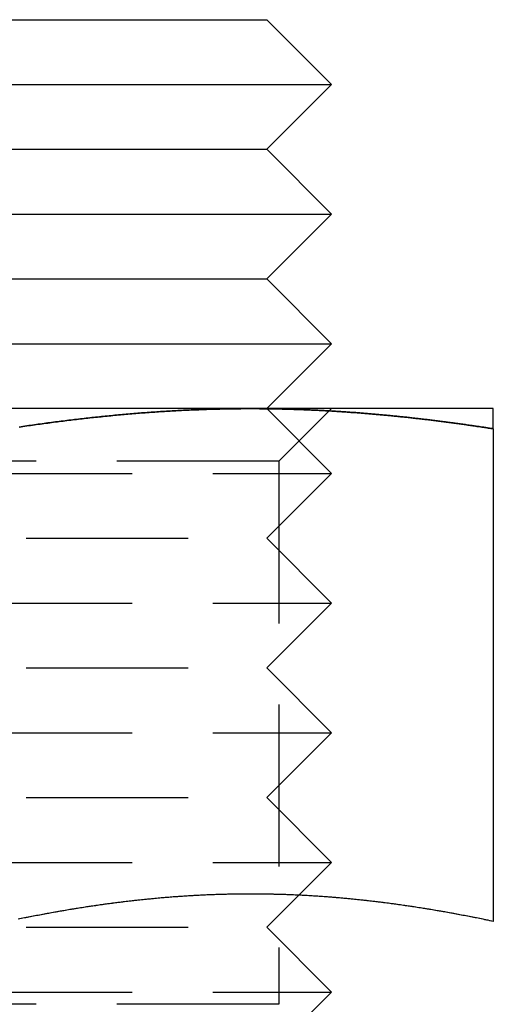
# Model space of a CAD drawing. Extents: x 1116 to 1546, y -932 to 459.
# Drawn here: x 1175 to 1183, y 43 to 58 of the extents above; entities that cross this region are included whole.
import ezdxf

# ---------------------------------------------------------------- set-up
doc = ezdxf.new("R2010")
doc.units = 0
doc.header["$LTSCALE"] = 10
doc.linetypes.add('VERDECKT', pattern=[0.375, 0.25, -0.125])
doc.layers.get('0').update_dxf_attribs({"linetype": 'CONTINUOUS'})
doc.layers.add('STEMPEL', color=3, linetype='CONTINUOUS')

# ---------------------------------------------------------------- blocks, each defined once
blk = doc.blocks.new('A$CB1B1A6D4')
at = {"extrusion": (-2e-16, 1, -2e-16)}
for p, q in [((-214.768, 13.991), (-207.304, 13.991)), ((-207.304, 13.991), (-206.304, 12.991)), ((-215.634, 12.991), (-206.304, 12.991)), ((-207.304, 11.991), (-206.304, 12.991)), ((-214.768, 11.991), (-207.304, 11.991)), ((-207.304, 11.991), (-206.304, 10.991)), ((-215.634, 10.991), (-206.304, 10.991)), ((-207.304, 9.991), (-206.304, 10.991)), ((-214.768, 9.991), (-207.304, 9.991)), ((-207.304, 9.991), (-206.304, 8.991)), ((-215.634, 8.991), (-206.304, 8.991)), ((-207.304, 7.991), (-206.304, 8.991)), ((-207.554, 7.991), (-215.054, 7.991)), ((-203.804, 7.991), (-207.554, 7.991)), ((-203.804, 7.68), (-203.804, 0.081))]:
    blk.add_line(p, q, dxfattribs=at)
at = {"color": 1, "linetype": 'VERDECKT', "extrusion": (-2e-16, 1, -2e-16)}
for p, q in [((-207.304, 7.991), (-206.304, 6.991)), ((-207.116, 7.179), (-206.304, 7.991)), ((-207.116, 7.179), (-214.931, 7.179)), ((-207.116, 7.179), (-207.116, -1.197)), ((-215.634, 6.991), (-206.304, 6.991)), ((-207.304, 5.991), (-206.304, 6.991)), ((-214.768, 5.991), (-207.304, 5.991)), ((-207.304, 5.991), (-206.304, 4.991)), ((-215.634, 4.991), (-206.304, 4.991)), ((-207.304, 3.991), (-206.304, 4.991)), ((-214.768, 3.991), (-207.304, 3.991)), ((-207.304, 3.991), (-206.304, 2.991)), ((-215.634, 2.991), (-206.304, 2.991)), ((-207.304, 1.991), (-206.304, 2.991)), ((-214.768, 1.991), (-207.304, 1.991)), ((-207.304, 1.991), (-206.304, 0.991)), ((-215.634, 0.991), (-206.304, 0.991)), ((-207.304, -0.009), (-206.304, 0.991)), ((-214.768, -0.009), (-207.304, -0.009)), ((-207.304, -0.009), (-206.304, -1.009)), ((-215.634, -1.009), (-206.304, -1.009)), ((-207.304, -2.009), (-206.304, -1.009)), ((-207.116, -1.197), (-214.931, -1.197))]:
    blk.add_line(p, q, dxfattribs=at)
for points in [[(-211.127, 7.707, 0), (-211.098, 7.711, 0), (-211.068, 7.716, 0), (-211.039, 7.72, 0), (-211.009, 7.724, 0), (-210.98, 7.729, 0), (-210.95, 7.733, 0), (-210.921, 7.737, 0), (-210.891, 7.741, 0), (-210.862, 7.745, 0), (-210.832, 7.749, 0), (-210.803, 7.753, 0), (-210.773, 7.757, 0), (-210.744, 7.762, 0), (-210.714, 7.766, 0), (-210.685, 7.769, 0), (-210.655, 7.773, 0), (-210.626, 7.777, 0), (-210.596, 7.781, 0), (-210.567, 7.785, 0), (-210.537, 7.789, 0), (-210.508, 7.793, 0), (-210.478, 7.796, 0), (-210.449, 7.8, 0), (-210.419, 7.804, 0), (-210.39, 7.807, 0), (-210.36, 7.811, 0), (-210.331, 7.815, 0), (-210.301, 7.818, 0), (-210.272, 7.822, 0), (-210.242, 7.825, 0), (-210.213, 7.829, 0), (-210.183, 7.832, 0), (-210.154, 7.835, 0), (-210.124, 7.839, 0), (-210.095, 7.842, 0), (-210.065, 7.845, 0), (-210.036, 7.849, 0), (-210.006, 7.852, 0), (-209.977, 7.855, 0), (-209.947, 7.858, 0), (-209.918, 7.861, 0), (-209.888, 7.864, 0), (-209.859, 7.867, 0), (-209.829, 7.87, 0), (-209.8, 7.873, 0), (-209.77, 7.876, 0), (-209.741, 7.879, 0), (-209.711, 7.882, 0), (-209.682, 7.885, 0), (-209.652, 7.888, 0), (-209.623, 7.891, 0), (-209.593, 7.893, 0), (-209.564, 7.896, 0), (-209.534, 7.899, 0), (-209.505, 7.901, 0), (-209.475, 7.904, 0), (-209.446, 7.907, 0), (-209.416, 7.909, 0), (-209.387, 7.912, 0), (-209.357, 7.914, 0), (-209.327, 7.917, 0), (-209.298, 7.919, 0), (-209.268, 7.921, 0), (-209.239, 7.924, 0), (-209.209, 7.926, 0), (-209.18, 7.928, 0), (-209.15, 7.93, 0), (-209.121, 7.932, 0), (-209.091, 7.935, 0), (-209.062, 7.937, 0), (-209.032, 7.939, 0), (-209.003, 7.941, 0), (-208.973, 7.943, 0), (-208.944, 7.945, 0), (-208.914, 7.947, 0), (-208.884, 7.948, 0), (-208.855, 7.95, 0), (-208.825, 7.952, 0), (-208.796, 7.954, 0), (-208.766, 7.956, 0), (-208.737, 7.957, 0), (-208.707, 7.959, 0), (-208.678, 7.96, 0), (-208.648, 7.962, 0), (-208.619, 7.964, 0), (-208.589, 7.965, 0), (-208.559, 7.966, 0), (-208.53, 7.968, 0), (-208.5, 7.969, 0), (-208.471, 7.971, 0), (-208.441, 7.972, 0), (-208.412, 7.973, 0), (-208.382, 7.974, 0), (-208.353, 7.975, 0), (-208.323, 7.977, 0), (-208.293, 7.978, 0), (-208.264, 7.979, 0), (-208.234, 7.98, 0), (-208.205, 7.981, 0), (-208.175, 7.981, 0), (-208.146, 7.982, 0), (-208.116, 7.983, 0), (-208.086, 7.984, 0), (-208.057, 7.985, 0), (-208.027, 7.985, 0), (-207.998, 7.986, 0), (-207.968, 7.987, 0), (-207.939, 7.987, 0), (-207.909, 7.988, 0), (-207.879, 7.988, 0), (-207.85, 7.989, 0), (-207.82, 7.989, 0), (-207.791, 7.99, 0), (-207.761, 7.99, 0), (-207.732, 7.99, 0), (-207.702, 7.99, 0), (-207.672, 7.991, 0), (-207.643, 7.991, 0), (-207.613, 7.991, 0), (-207.584, 7.991, 0), (-207.554, 7.991, 0)], [(-207.554, 7.991, 0), (-207.534, 7.991, 0), (-207.515, 7.991, 0), (-207.495, 7.991, 0), (-207.476, 7.991, 0), (-207.456, 7.991, 0), (-207.436, 7.991, 0), (-207.417, 7.99, 0), (-207.397, 7.99, 0), (-207.378, 7.99, 0), (-207.358, 7.99, 0), (-207.338, 7.99, 0), (-207.319, 7.99, 0), (-207.299, 7.989, 0), (-207.28, 7.989, 0), (-207.26, 7.989, 0), (-207.24, 7.989, 0), (-207.221, 7.988, 0), (-207.201, 7.988, 0), (-207.181, 7.988, 0), (-207.162, 7.987, 0), (-207.142, 7.987, 0), (-207.123, 7.986, 0), (-207.103, 7.986, 0), (-207.083, 7.986, 0), (-207.064, 7.985, 0), (-207.044, 7.985, 0), (-207.025, 7.984, 0), (-207.005, 7.984, 0), (-206.985, 7.983, 0), (-206.966, 7.983, 0), (-206.946, 7.982, 0), (-206.926, 7.982, 0), (-206.907, 7.981, 0), (-206.887, 7.98, 0), (-206.868, 7.98, 0), (-206.848, 7.979, 0), (-206.828, 7.978, 0), (-206.809, 7.978, 0), (-206.789, 7.977, 0), (-206.769, 7.976, 0), (-206.75, 7.976, 0), (-206.73, 7.975, 0), (-206.711, 7.974, 0), (-206.691, 7.973, 0), (-206.671, 7.972, 0), (-206.652, 7.972, 0), (-206.632, 7.971, 0), (-206.612, 7.97, 0), (-206.593, 7.969, 0), (-206.573, 7.968, 0), (-206.554, 7.967, 0), (-206.534, 7.966, 0), (-206.514, 7.965, 0), (-206.495, 7.964, 0), (-206.475, 7.963, 0), (-206.455, 7.962, 0), (-206.436, 7.961, 0), (-206.416, 7.96, 0), (-206.396, 7.959, 0), (-206.377, 7.958, 0), (-206.357, 7.957, 0), (-206.338, 7.956, 0), (-206.318, 7.955, 0), (-206.298, 7.954, 0), (-206.279, 7.953, 0), (-206.259, 7.951, 0), (-206.239, 7.95, 0), (-206.22, 7.949, 0), (-206.2, 7.948, 0), (-206.18, 7.946, 0), (-206.161, 7.945, 0), (-206.141, 7.944, 0), (-206.122, 7.943, 0), (-206.102, 7.941, 0), (-206.082, 7.94, 0), (-206.063, 7.939, 0), (-206.043, 7.937, 0), (-206.023, 7.936, 0), (-206.004, 7.934, 0), (-205.984, 7.933, 0), (-205.964, 7.932, 0), (-205.945, 7.93, 0), (-205.925, 7.929, 0), (-205.906, 7.927, 0), (-205.886, 7.926, 0), (-205.866, 7.924, 0), (-205.847, 7.923, 0), (-205.827, 7.921, 0), (-205.807, 7.92, 0), (-205.788, 7.918, 0), (-205.768, 7.916, 0), (-205.748, 7.915, 0), (-205.729, 7.913, 0), (-205.709, 7.911, 0), (-205.689, 7.91, 0), (-205.67, 7.908, 0), (-205.65, 7.906, 0), (-205.63, 7.905, 0), (-205.611, 7.903, 0), (-205.591, 7.901, 0), (-205.572, 7.899, 0), (-205.552, 7.898, 0), (-205.532, 7.896, 0), (-205.513, 7.894, 0), (-205.493, 7.892, 0), (-205.473, 7.89, 0), (-205.454, 7.888, 0), (-205.434, 7.887, 0), (-205.414, 7.885, 0), (-205.395, 7.883, 0), (-205.375, 7.881, 0), (-205.355, 7.879, 0), (-205.336, 7.877, 0), (-205.316, 7.875, 0), (-205.296, 7.873, 0), (-205.277, 7.871, 0), (-205.257, 7.869, 0), (-205.237, 7.867, 0), (-205.218, 7.865, 0), (-205.198, 7.863, 0), (-205.178, 7.861, 0), (-205.159, 7.859, 0), (-205.139, 7.857, 0), (-205.119, 7.854, 0), (-205.1, 7.852, 0), (-205.08, 7.85, 0), (-205.06, 7.848, 0), (-205.041, 7.846, 0), (-205.021, 7.844, 0), (-205.001, 7.841, 0), (-204.982, 7.839, 0), (-204.962, 7.837, 0), (-204.942, 7.835, 0), (-204.923, 7.832, 0), (-204.903, 7.83, 0), (-204.883, 7.828, 0), (-204.864, 7.825, 0), (-204.844, 7.823, 0), (-204.824, 7.821, 0), (-204.805, 7.818, 0), (-204.785, 7.816, 0), (-204.766, 7.814, 0), (-204.746, 7.811, 0), (-204.726, 7.809, 0), (-204.707, 7.806, 0), (-204.687, 7.804, 0), (-204.667, 7.801, 0), (-204.648, 7.799, 0), (-204.628, 7.796, 0), (-204.608, 7.794, 0), (-204.589, 7.791, 0), (-204.569, 7.789, 0), (-204.549, 7.786, 0), (-204.53, 7.784, 0), (-204.51, 7.781, 0), (-204.49, 7.779, 0), (-204.471, 7.776, 0), (-204.451, 7.773, 0), (-204.432, 7.771, 0), (-204.412, 7.768, 0), (-204.392, 7.765, 0), (-204.373, 7.763, 0), (-204.353, 7.76, 0), (-204.333, 7.757, 0), (-204.314, 7.755, 0), (-204.294, 7.752, 0), (-204.274, 7.749, 0), (-204.255, 7.747, 0), (-204.235, 7.744, 0), (-204.216, 7.741, 0), (-204.196, 7.738, 0), (-204.176, 7.735, 0), (-204.157, 7.733, 0), (-204.137, 7.73, 0), (-204.118, 7.727, 0), (-204.098, 7.724, 0), (-204.078, 7.721, 0), (-204.059, 7.718, 0), (-204.039, 7.716, 0), (-204.02, 7.713, 0), (-204, 7.71, 0), (-203.98, 7.707, 0), (-203.961, 7.704, 0), (-203.941, 7.701, 0), (-203.922, 7.698, 0), (-203.902, 7.695, 0), (-203.882, 7.692, 0), (-203.863, 7.689, 0), (-203.843, 7.686, 0), (-203.824, 7.683, 0), (-203.804, 7.68, 0)], [(-203.804, 7.68, 0), (-203.804, 7.685, 0), (-203.804, 7.689, 0), (-203.804, 7.694, 0), (-203.804, 7.698, 0), (-203.804, 7.703, 0), (-203.804, 7.707, 0), (-203.804, 7.711, 0), (-203.804, 7.716, 0), (-203.804, 7.72, 0), (-203.804, 7.724, 0), (-203.804, 7.729, 0), (-203.804, 7.733, 0), (-203.804, 7.737, 0), (-203.804, 7.741, 0), (-203.804, 7.745, 0), (-203.804, 7.749, 0), (-203.804, 7.754, 0), (-203.804, 7.758, 0), (-203.804, 7.762, 0), (-203.804, 7.766, 0), (-203.804, 7.77, 0), (-203.804, 7.774, 0), (-203.804, 7.777, 0), (-203.804, 7.781, 0), (-203.804, 7.785, 0), (-203.804, 7.789, 0), (-203.804, 7.793, 0), (-203.804, 7.796, 0), (-203.804, 7.8, 0), (-203.804, 7.804, 0), (-203.804, 7.808, 0), (-203.804, 7.811, 0), (-203.804, 7.815, 0), (-203.804, 7.818, 0), (-203.804, 7.822, 0), (-203.804, 7.825, 0), (-203.804, 7.829, 0), (-203.804, 7.832, 0), (-203.804, 7.836, 0), (-203.804, 7.839, 0), (-203.804, 7.842, 0), (-203.804, 7.846, 0), (-203.804, 7.849, 0), (-203.804, 7.852, 0), (-203.804, 7.855, 0), (-203.804, 7.858, 0), (-203.804, 7.861, 0), (-203.804, 7.865, 0), (-203.804, 7.868, 0), (-203.804, 7.871, 0), (-203.804, 7.874, 0), (-203.804, 7.877, 0), (-203.804, 7.88, 0), (-203.804, 7.882, 0), (-203.804, 7.885, 0), (-203.804, 7.888, 0), (-203.804, 7.891, 0), (-203.804, 7.894, 0), (-203.804, 7.896, 0), (-203.804, 7.899, 0), (-203.804, 7.902, 0), (-203.804, 7.904, 0), (-203.804, 7.907, 0), (-203.804, 7.909, 0), (-203.804, 7.912, 0), (-203.804, 7.914, 0), (-203.804, 7.917, 0), (-203.804, 7.919, 0), (-203.804, 7.921, 0), (-203.804, 7.924, 0), (-203.804, 7.926, 0), (-203.804, 7.928, 0), (-203.804, 7.93, 0), (-203.804, 7.933, 0), (-203.804, 7.935, 0), (-203.804, 7.937, 0), (-203.804, 7.939, 0), (-203.804, 7.941, 0), (-203.804, 7.943, 0), (-203.804, 7.945, 0), (-203.804, 7.947, 0), (-203.804, 7.949, 0), (-203.804, 7.95, 0), (-203.804, 7.952, 0), (-203.804, 7.954, 0), (-203.804, 7.956, 0), (-203.804, 7.957, 0), (-203.804, 7.959, 0), (-203.804, 7.961, 0), (-203.804, 7.962, 0), (-203.804, 7.964, 0), (-203.804, 7.965, 0), (-203.804, 7.966, 0), (-203.804, 7.968, 0), (-203.804, 7.969, 0), (-203.804, 7.971, 0), (-203.804, 7.972, 0), (-203.804, 7.973, 0), (-203.804, 7.974, 0), (-203.804, 7.975, 0), (-203.804, 7.977, 0), (-203.804, 7.978, 0), (-203.804, 7.979, 0), (-203.804, 7.98, 0), (-203.804, 7.981, 0), (-203.804, 7.982, 0), (-203.804, 7.982, 0), (-203.804, 7.983, 0), (-203.804, 7.984, 0), (-203.804, 7.985, 0), (-203.804, 7.985, 0), (-203.804, 7.986, 0), (-203.804, 7.987, 0), (-203.804, 7.987, 0), (-203.804, 7.988, 0), (-203.804, 7.988, 0), (-203.804, 7.989, 0), (-203.804, 7.989, 0), (-203.804, 7.99, 0), (-203.804, 7.99, 0), (-203.804, 7.99, 0), (-203.804, 7.99, 0), (-203.804, 7.991, 0), (-203.804, 7.991, 0), (-203.804, 7.991, 0), (-203.804, 7.991, 0), (-203.804, 7.991, 0)], [(-203.804, 0.081, 0), (-203.827, 0.086, 0), (-203.851, 0.091, 0), (-203.874, 0.096, 0), (-203.898, 0.101, 0), (-203.921, 0.106, 0), (-203.944, 0.11, 0), (-203.968, 0.115, 0), (-203.991, 0.12, 0), (-204.015, 0.125, 0), (-204.038, 0.129, 0), (-204.062, 0.134, 0), (-204.085, 0.139, 0), (-204.109, 0.143, 0), (-204.132, 0.148, 0), (-204.156, 0.153, 0), (-204.179, 0.157, 0), (-204.203, 0.162, 0), (-204.226, 0.166, 0), (-204.25, 0.171, 0), (-204.273, 0.175, 0), (-204.297, 0.179, 0), (-204.32, 0.184, 0), (-204.344, 0.188, 0), (-204.367, 0.193, 0), (-204.391, 0.197, 0), (-204.414, 0.201, 0), (-204.438, 0.206, 0), (-204.461, 0.21, 0), (-204.485, 0.214, 0), (-204.508, 0.218, 0), (-204.532, 0.223, 0), (-204.555, 0.227, 0), (-204.579, 0.231, 0), (-204.602, 0.235, 0), (-204.626, 0.239, 0), (-204.649, 0.243, 0), (-204.673, 0.247, 0), (-204.697, 0.251, 0), (-204.72, 0.255, 0), (-204.744, 0.259, 0), (-204.767, 0.263, 0), (-204.791, 0.267, 0), (-204.814, 0.271, 0), (-204.838, 0.274, 0), (-204.862, 0.278, 0), (-204.885, 0.282, 0), (-204.909, 0.286, 0), (-204.932, 0.29, 0), (-204.956, 0.293, 0), (-204.979, 0.297, 0), (-205.003, 0.301, 0), (-205.027, 0.304, 0), (-205.05, 0.308, 0), (-205.074, 0.311, 0), (-205.097, 0.315, 0), (-205.121, 0.318, 0), (-205.145, 0.322, 0), (-205.168, 0.325, 0), (-205.192, 0.329, 0), (-205.215, 0.332, 0), (-205.239, 0.335, 0), (-205.263, 0.339, 0), (-205.286, 0.342, 0), (-205.31, 0.345, 0), (-205.333, 0.348, 0), (-205.357, 0.352, 0), (-205.381, 0.355, 0), (-205.404, 0.358, 0), (-205.428, 0.361, 0), (-205.451, 0.364, 0), (-205.475, 0.367, 0), (-205.498, 0.37, 0), (-205.522, 0.373, 0), (-205.546, 0.376, 0), (-205.569, 0.379, 0), (-205.593, 0.382, 0), (-205.616, 0.385, 0), (-205.64, 0.388, 0), (-205.664, 0.39, 0), (-205.687, 0.393, 0), (-205.711, 0.396, 0), (-205.734, 0.399, 0), (-205.758, 0.401, 0), (-205.781, 0.404, 0), (-205.805, 0.406, 0), (-205.829, 0.409, 0), (-205.852, 0.411, 0), (-205.876, 0.414, 0), (-205.899, 0.416, 0), (-205.923, 0.419, 0), (-205.946, 0.421, 0), (-205.97, 0.424, 0), (-205.994, 0.426, 0), (-206.017, 0.428, 0), (-206.041, 0.43, 0), (-206.064, 0.433, 0), (-206.088, 0.435, 0), (-206.111, 0.437, 0), (-206.135, 0.439, 0), (-206.159, 0.441, 0), (-206.182, 0.443, 0), (-206.206, 0.445, 0), (-206.229, 0.447, 0), (-206.253, 0.449, 0), (-206.276, 0.451, 0), (-206.3, 0.453, 0), (-206.324, 0.455, 0), (-206.347, 0.457, 0), (-206.371, 0.459, 0), (-206.394, 0.46, 0), (-206.418, 0.462, 0), (-206.441, 0.464, 0), (-206.465, 0.465, 0), (-206.488, 0.467, 0), (-206.512, 0.469, 0), (-206.536, 0.47, 0), (-206.559, 0.472, 0), (-206.583, 0.473, 0), (-206.606, 0.475, 0), (-206.63, 0.476, 0), (-206.653, 0.477, 0), (-206.677, 0.479, 0), (-206.7, 0.48, 0), (-206.724, 0.481, 0), (-206.748, 0.483, 0), (-206.771, 0.484, 0), (-206.795, 0.485, 0), (-206.818, 0.486, 0), (-206.842, 0.487, 0), (-206.865, 0.488, 0), (-206.889, 0.489, 0), (-206.912, 0.49, 0), (-206.936, 0.491, 0), (-206.959, 0.492, 0), (-206.983, 0.493, 0), (-207.007, 0.494, 0), (-207.03, 0.495, 0), (-207.054, 0.495, 0), (-207.077, 0.496, 0), (-207.101, 0.497, 0), (-207.124, 0.498, 0), (-207.148, 0.498, 0), (-207.171, 0.499, 0), (-207.195, 0.499, 0), (-207.218, 0.5, 0), (-207.242, 0.5, 0), (-207.265, 0.501, 0), (-207.289, 0.501, 0), (-207.312, 0.502, 0), (-207.336, 0.502, 0), (-207.36, 0.502, 0), (-207.383, 0.503, 0), (-207.407, 0.503, 0), (-207.43, 0.503, 0), (-207.454, 0.503, 0), (-207.477, 0.503, 0), (-207.501, 0.504, 0), (-207.524, 0.504, 0), (-207.548, 0.504, 0), (-207.571, 0.504, 0), (-207.595, 0.504, 0), (-207.618, 0.503, 0), (-207.642, 0.503, 0), (-207.665, 0.503, 0), (-207.689, 0.503, 0), (-207.712, 0.503, 0), (-207.736, 0.503, 0), (-207.76, 0.502, 0), (-207.783, 0.502, 0), (-207.807, 0.502, 0), (-207.83, 0.501, 0), (-207.854, 0.501, 0), (-207.877, 0.5, 0), (-207.901, 0.5, 0), (-207.924, 0.499, 0), (-207.948, 0.499, 0), (-207.971, 0.498, 0), (-207.995, 0.497, 0), (-208.018, 0.497, 0), (-208.042, 0.496, 0), (-208.065, 0.495, 0), (-208.089, 0.494, 0), (-208.112, 0.493, 0), (-208.136, 0.493, 0), (-208.159, 0.492, 0), (-208.183, 0.491, 0), (-208.206, 0.49, 0), (-208.23, 0.489, 0), (-208.253, 0.488, 0), (-208.277, 0.487, 0), (-208.3, 0.486, 0), (-208.324, 0.484, 0), (-208.347, 0.483, 0), (-208.371, 0.482, 0), (-208.394, 0.481, 0), (-208.418, 0.479, 0), (-208.441, 0.478, 0), (-208.465, 0.477, 0), (-208.488, 0.475, 0), (-208.512, 0.474, 0), (-208.535, 0.473, 0), (-208.559, 0.471, 0), (-208.582, 0.469, 0), (-208.606, 0.468, 0), (-208.629, 0.466, 0), (-208.653, 0.465, 0), (-208.676, 0.463, 0), (-208.7, 0.461, 0), (-208.723, 0.46, 0), (-208.747, 0.458, 0), (-208.77, 0.456, 0), (-208.794, 0.454, 0), (-208.817, 0.452, 0), (-208.841, 0.45, 0), (-208.864, 0.449, 0), (-208.888, 0.447, 0), (-208.911, 0.445, 0), (-208.935, 0.443, 0), (-208.958, 0.44, 0), (-208.982, 0.438, 0), (-209.005, 0.436, 0), (-209.029, 0.434, 0), (-209.052, 0.432, 0), (-209.076, 0.43, 0), (-209.099, 0.427, 0), (-209.123, 0.425, 0), (-209.146, 0.423, 0), (-209.17, 0.42, 0), (-209.193, 0.418, 0), (-209.217, 0.416, 0), (-209.24, 0.413, 0), (-209.263, 0.411, 0), (-209.287, 0.408, 0), (-209.31, 0.406, 0), (-209.334, 0.403, 0), (-209.357, 0.4, 0), (-209.381, 0.398, 0), (-209.404, 0.395, 0), (-209.428, 0.392, 0), (-209.451, 0.39, 0), (-209.475, 0.387, 0), (-209.498, 0.384, 0), (-209.522, 0.381, 0), (-209.545, 0.378, 0), (-209.569, 0.375, 0), (-209.592, 0.372, 0), (-209.616, 0.369, 0), (-209.639, 0.366, 0), (-209.663, 0.363, 0), (-209.686, 0.36, 0), (-209.709, 0.357, 0), (-209.733, 0.354, 0), (-209.756, 0.351, 0), (-209.78, 0.348, 0), (-209.803, 0.345, 0), (-209.827, 0.341, 0), (-209.85, 0.338, 0), (-209.874, 0.335, 0), (-209.897, 0.331, 0), (-209.921, 0.328, 0), (-209.944, 0.325, 0), (-209.968, 0.321, 0), (-209.991, 0.318, 0), (-210.015, 0.314, 0), (-210.038, 0.311, 0), (-210.062, 0.307, 0), (-210.085, 0.304, 0), (-210.108, 0.3, 0), (-210.132, 0.296, 0), (-210.155, 0.293, 0), (-210.179, 0.289, 0), (-210.202, 0.285, 0), (-210.226, 0.282, 0), (-210.249, 0.278, 0), (-210.273, 0.274, 0), (-210.296, 0.27, 0), (-210.32, 0.266, 0), (-210.343, 0.263, 0), (-210.367, 0.259, 0), (-210.39, 0.255, 0), (-210.413, 0.251, 0), (-210.437, 0.247, 0), (-210.46, 0.243, 0), (-210.484, 0.239, 0), (-210.507, 0.235, 0), (-210.531, 0.231, 0), (-210.554, 0.226, 0), (-210.578, 0.222, 0), (-210.601, 0.218, 0), (-210.625, 0.214, 0), (-210.648, 0.21, 0), (-210.671, 0.205, 0), (-210.695, 0.201, 0), (-210.718, 0.197, 0), (-210.742, 0.193, 0), (-210.765, 0.188, 0), (-210.789, 0.184, 0), (-210.812, 0.179, 0), (-210.836, 0.175, 0), (-210.859, 0.171, 0), (-210.882, 0.166, 0), (-210.906, 0.162, 0), (-210.929, 0.157, 0), (-210.953, 0.152, 0), (-210.976, 0.148, 0), (-211, 0.143, 0), (-211.023, 0.139, 0), (-211.046, 0.134, 0), (-211.07, 0.129, 0), (-211.093, 0.125, 0), (-211.117, 0.12, 0), (-211.14, 0.115, 0)]]:
    blk.add_polyline3d(points)
at = {"color": 1}
for points in [[(-207.554, 7.991, 0), (-207.584, 7.991, 0), (-207.613, 7.991, 0), (-207.643, 7.991, 0), (-207.672, 7.991, 0), (-207.702, 7.99, 0), (-207.731, 7.99, 0), (-207.761, 7.99, 0), (-207.79, 7.99, 0), (-207.82, 7.989, 0), (-207.849, 7.989, 0), (-207.879, 7.988, 0), (-207.908, 7.988, 0), (-207.938, 7.987, 0), (-207.967, 7.987, 0), (-207.997, 7.986, 0), (-208.026, 7.985, 0), (-208.056, 7.985, 0), (-208.086, 7.984, 0), (-208.115, 7.983, 0), (-208.145, 7.982, 0), (-208.174, 7.982, 0), (-208.204, 7.981, 0), (-208.233, 7.98, 0), (-208.263, 7.979, 0), (-208.292, 7.978, 0), (-208.322, 7.977, 0), (-208.351, 7.975, 0), (-208.381, 7.974, 0), (-208.41, 7.973, 0), (-208.44, 7.972, 0), (-208.469, 7.971, 0), (-208.499, 7.969, 0), (-208.528, 7.968, 0), (-208.558, 7.966, 0), (-208.588, 7.965, 0), (-208.617, 7.964, 0), (-208.647, 7.962, 0), (-208.676, 7.961, 0), (-208.706, 7.959, 0), (-208.735, 7.957, 0), (-208.765, 7.956, 0), (-208.794, 7.954, 0), (-208.824, 7.952, 0), (-208.853, 7.95, 0), (-208.883, 7.949, 0), (-208.912, 7.947, 0), (-208.942, 7.945, 0), (-208.971, 7.943, 0), (-209.001, 7.941, 0), (-209.03, 7.939, 0), (-209.06, 7.937, 0), (-209.089, 7.935, 0), (-209.119, 7.933, 0), (-209.149, 7.93, 0), (-209.178, 7.928, 0), (-209.208, 7.926, 0), (-209.237, 7.924, 0), (-209.267, 7.921, 0), (-209.296, 7.919, 0), (-209.326, 7.917, 0), (-209.355, 7.914, 0), (-209.385, 7.912, 0), (-209.414, 7.909, 0), (-209.444, 7.907, 0), (-209.473, 7.904, 0), (-209.503, 7.902, 0), (-209.532, 7.899, 0), (-209.562, 7.896, 0), (-209.591, 7.894, 0), (-209.621, 7.891, 0), (-209.651, 7.888, 0), (-209.68, 7.885, 0), (-209.71, 7.882, 0), (-209.739, 7.88, 0), (-209.769, 7.877, 0), (-209.798, 7.874, 0), (-209.828, 7.871, 0), (-209.857, 7.868, 0), (-209.887, 7.865, 0), (-209.916, 7.861, 0), (-209.946, 7.858, 0), (-209.975, 7.855, 0), (-210.005, 7.852, 0), (-210.034, 7.849, 0), (-210.064, 7.846, 0), (-210.093, 7.842, 0), (-210.123, 7.839, 0), (-210.152, 7.836, 0), (-210.182, 7.832, 0), (-210.212, 7.829, 0), (-210.241, 7.825, 0), (-210.271, 7.822, 0), (-210.3, 7.818, 0), (-210.33, 7.815, 0), (-210.359, 7.811, 0), (-210.389, 7.808, 0), (-210.418, 7.804, 0), (-210.448, 7.8, 0), (-210.477, 7.796, 0), (-210.507, 7.793, 0), (-210.536, 7.789, 0), (-210.566, 7.785, 0), (-210.595, 7.781, 0), (-210.625, 7.777, 0), (-210.654, 7.774, 0), (-210.684, 7.77, 0), (-210.713, 7.766, 0), (-210.743, 7.762, 0), (-210.773, 7.758, 0), (-210.802, 7.754, 0), (-210.832, 7.749, 0), (-210.861, 7.745, 0), (-210.891, 7.741, 0), (-210.92, 7.737, 0), (-210.95, 7.733, 0), (-210.979, 7.729, 0), (-211.009, 7.724, 0), (-211.038, 7.72, 0), (-211.068, 7.716, 0), (-211.097, 7.711, 0), (-211.127, 7.707, 0)], [(-203.804, 7.68, 0), (-203.834, 7.685, 0), (-203.863, 7.689, 0), (-203.893, 7.694, 0), (-203.922, 7.698, 0), (-203.952, 7.703, 0), (-203.981, 7.707, 0), (-204.011, 7.711, 0), (-204.04, 7.716, 0), (-204.07, 7.72, 0), (-204.099, 7.724, 0), (-204.129, 7.729, 0), (-204.158, 7.733, 0), (-204.188, 7.737, 0), (-204.217, 7.741, 0), (-204.247, 7.745, 0), (-204.276, 7.749, 0), (-204.306, 7.754, 0), (-204.336, 7.758, 0), (-204.365, 7.762, 0), (-204.395, 7.766, 0), (-204.424, 7.77, 0), (-204.454, 7.774, 0), (-204.483, 7.777, 0), (-204.513, 7.781, 0), (-204.542, 7.785, 0), (-204.572, 7.789, 0), (-204.601, 7.793, 0), (-204.631, 7.796, 0), (-204.66, 7.8, 0), (-204.69, 7.804, 0), (-204.719, 7.808, 0), (-204.749, 7.811, 0), (-204.778, 7.815, 0), (-204.808, 7.818, 0), (-204.838, 7.822, 0), (-204.867, 7.825, 0), (-204.897, 7.829, 0), (-204.926, 7.832, 0), (-204.956, 7.836, 0), (-204.985, 7.839, 0), (-205.015, 7.842, 0), (-205.044, 7.846, 0), (-205.074, 7.849, 0), (-205.103, 7.852, 0), (-205.133, 7.855, 0), (-205.162, 7.858, 0), (-205.192, 7.861, 0), (-205.221, 7.865, 0), (-205.251, 7.868, 0), (-205.28, 7.871, 0), (-205.31, 7.874, 0), (-205.339, 7.877, 0), (-205.369, 7.88, 0), (-205.399, 7.882, 0), (-205.428, 7.885, 0), (-205.458, 7.888, 0), (-205.487, 7.891, 0), (-205.517, 7.894, 0), (-205.546, 7.896, 0), (-205.576, 7.899, 0), (-205.605, 7.902, 0), (-205.635, 7.904, 0), (-205.664, 7.907, 0), (-205.694, 7.909, 0), (-205.723, 7.912, 0), (-205.753, 7.914, 0), (-205.782, 7.917, 0), (-205.812, 7.919, 0), (-205.841, 7.921, 0), (-205.871, 7.924, 0), (-205.901, 7.926, 0), (-205.93, 7.928, 0), (-205.96, 7.93, 0), (-205.989, 7.933, 0), (-206.019, 7.935, 0), (-206.048, 7.937, 0), (-206.078, 7.939, 0), (-206.107, 7.941, 0), (-206.137, 7.943, 0), (-206.166, 7.945, 0), (-206.196, 7.947, 0), (-206.225, 7.949, 0), (-206.255, 7.95, 0), (-206.284, 7.952, 0), (-206.314, 7.954, 0), (-206.343, 7.956, 0), (-206.373, 7.957, 0), (-206.402, 7.959, 0), (-206.432, 7.961, 0), (-206.462, 7.962, 0), (-206.491, 7.964, 0), (-206.521, 7.965, 0), (-206.55, 7.966, 0), (-206.58, 7.968, 0), (-206.609, 7.969, 0), (-206.639, 7.971, 0), (-206.668, 7.972, 0), (-206.698, 7.973, 0), (-206.727, 7.974, 0), (-206.757, 7.975, 0), (-206.786, 7.977, 0), (-206.816, 7.978, 0), (-206.845, 7.979, 0), (-206.875, 7.98, 0), (-206.904, 7.981, 0), (-206.934, 7.982, 0), (-206.963, 7.982, 0), (-206.993, 7.983, 0), (-207.023, 7.984, 0), (-207.052, 7.985, 0), (-207.082, 7.985, 0), (-207.111, 7.986, 0), (-207.141, 7.987, 0), (-207.17, 7.987, 0), (-207.2, 7.988, 0), (-207.229, 7.988, 0), (-207.259, 7.989, 0), (-207.288, 7.989, 0), (-207.318, 7.99, 0), (-207.347, 7.99, 0), (-207.377, 7.99, 0), (-207.406, 7.99, 0), (-207.436, 7.991, 0), (-207.465, 7.991, 0), (-207.495, 7.991, 0), (-207.525, 7.991, 0), (-207.554, 7.991, 0)], [(-203.804, 7.68, 0), (-203.824, 7.683, 0), (-203.843, 7.686, 0), (-203.863, 7.689, 0), (-203.882, 7.692, 0), (-203.902, 7.695, 0), (-203.922, 7.698, 0), (-203.941, 7.701, 0), (-203.961, 7.704, 0), (-203.98, 7.707, 0), (-204, 7.71, 0), (-204.02, 7.713, 0), (-204.039, 7.716, 0), (-204.059, 7.718, 0), (-204.078, 7.721, 0), (-204.098, 7.724, 0), (-204.118, 7.727, 0), (-204.137, 7.73, 0), (-204.157, 7.733, 0), (-204.176, 7.735, 0), (-204.196, 7.738, 0), (-204.216, 7.741, 0), (-204.235, 7.744, 0), (-204.255, 7.747, 0), (-204.274, 7.749, 0), (-204.294, 7.752, 0), (-204.314, 7.755, 0), (-204.333, 7.757, 0), (-204.353, 7.76, 0), (-204.373, 7.763, 0), (-204.392, 7.765, 0), (-204.412, 7.768, 0), (-204.432, 7.771, 0), (-204.451, 7.773, 0), (-204.471, 7.776, 0), (-204.49, 7.779, 0), (-204.51, 7.781, 0), (-204.53, 7.784, 0), (-204.549, 7.786, 0), (-204.569, 7.789, 0), (-204.589, 7.791, 0), (-204.608, 7.794, 0), (-204.628, 7.796, 0), (-204.648, 7.799, 0), (-204.667, 7.801, 0), (-204.687, 7.804, 0), (-204.707, 7.806, 0), (-204.726, 7.809, 0), (-204.746, 7.811, 0), (-204.766, 7.814, 0), (-204.785, 7.816, 0), (-204.805, 7.818, 0), (-204.824, 7.821, 0), (-204.844, 7.823, 0), (-204.864, 7.825, 0), (-204.883, 7.828, 0), (-204.903, 7.83, 0), (-204.923, 7.832, 0), (-204.942, 7.835, 0), (-204.962, 7.837, 0), (-204.982, 7.839, 0), (-205.001, 7.841, 0), (-205.021, 7.844, 0), (-205.041, 7.846, 0), (-205.06, 7.848, 0), (-205.08, 7.85, 0), (-205.1, 7.852, 0), (-205.119, 7.854, 0), (-205.139, 7.857, 0), (-205.159, 7.859, 0), (-205.178, 7.861, 0), (-205.198, 7.863, 0), (-205.218, 7.865, 0), (-205.237, 7.867, 0), (-205.257, 7.869, 0), (-205.277, 7.871, 0), (-205.296, 7.873, 0), (-205.316, 7.875, 0), (-205.336, 7.877, 0), (-205.355, 7.879, 0), (-205.375, 7.881, 0), (-205.395, 7.883, 0), (-205.414, 7.885, 0), (-205.434, 7.887, 0), (-205.454, 7.888, 0), (-205.473, 7.89, 0), (-205.493, 7.892, 0), (-205.513, 7.894, 0), (-205.532, 7.896, 0), (-205.552, 7.898, 0), (-205.572, 7.899, 0), (-205.591, 7.901, 0), (-205.611, 7.903, 0), (-205.63, 7.905, 0), (-205.65, 7.906, 0), (-205.67, 7.908, 0), (-205.689, 7.91, 0), (-205.709, 7.911, 0), (-205.729, 7.913, 0), (-205.748, 7.915, 0), (-205.768, 7.916, 0), (-205.788, 7.918, 0), (-205.807, 7.92, 0), (-205.827, 7.921, 0), (-205.847, 7.923, 0), (-205.866, 7.924, 0), (-205.886, 7.926, 0), (-205.906, 7.927, 0), (-205.925, 7.929, 0), (-205.945, 7.93, 0), (-205.964, 7.932, 0), (-205.984, 7.933, 0), (-206.004, 7.934, 0), (-206.023, 7.936, 0), (-206.043, 7.937, 0), (-206.063, 7.939, 0), (-206.082, 7.94, 0), (-206.102, 7.941, 0), (-206.122, 7.943, 0), (-206.141, 7.944, 0), (-206.161, 7.945, 0), (-206.18, 7.946, 0), (-206.2, 7.948, 0), (-206.22, 7.949, 0), (-206.239, 7.95, 0), (-206.259, 7.951, 0), (-206.279, 7.953, 0), (-206.298, 7.954, 0), (-206.318, 7.955, 0), (-206.338, 7.956, 0), (-206.357, 7.957, 0), (-206.377, 7.958, 0), (-206.396, 7.959, 0), (-206.416, 7.96, 0), (-206.436, 7.961, 0), (-206.455, 7.962, 0), (-206.475, 7.963, 0), (-206.495, 7.964, 0), (-206.514, 7.965, 0), (-206.534, 7.966, 0), (-206.554, 7.967, 0), (-206.573, 7.968, 0), (-206.593, 7.969, 0), (-206.612, 7.97, 0), (-206.632, 7.971, 0), (-206.652, 7.972, 0), (-206.671, 7.972, 0), (-206.691, 7.973, 0), (-206.711, 7.974, 0), (-206.73, 7.975, 0), (-206.75, 7.976, 0), (-206.769, 7.976, 0), (-206.789, 7.977, 0), (-206.809, 7.978, 0), (-206.828, 7.978, 0), (-206.848, 7.979, 0), (-206.868, 7.98, 0), (-206.887, 7.98, 0), (-206.907, 7.981, 0), (-206.926, 7.982, 0), (-206.946, 7.982, 0), (-206.966, 7.983, 0), (-206.985, 7.983, 0), (-207.005, 7.984, 0), (-207.025, 7.984, 0), (-207.044, 7.985, 0), (-207.064, 7.985, 0), (-207.083, 7.986, 0), (-207.103, 7.986, 0), (-207.123, 7.986, 0), (-207.142, 7.987, 0), (-207.162, 7.987, 0), (-207.181, 7.988, 0), (-207.201, 7.988, 0), (-207.221, 7.988, 0), (-207.24, 7.989, 0), (-207.26, 7.989, 0), (-207.28, 7.989, 0), (-207.299, 7.989, 0), (-207.319, 7.99, 0), (-207.338, 7.99, 0), (-207.358, 7.99, 0), (-207.378, 7.99, 0), (-207.397, 7.99, 0), (-207.417, 7.99, 0), (-207.436, 7.991, 0), (-207.456, 7.991, 0), (-207.476, 7.991, 0), (-207.495, 7.991, 0), (-207.515, 7.991, 0), (-207.534, 7.991, 0), (-207.554, 7.991, 0)], [(-203.804, 0.081, 0), (-203.83, 0.087, 0), (-203.856, 0.092, 0), (-203.882, 0.098, 0), (-203.909, 0.103, 0), (-203.935, 0.108, 0), (-203.961, 0.114, 0), (-203.987, 0.119, 0), (-204.013, 0.124, 0), (-204.039, 0.13, 0), (-204.065, 0.135, 0), (-204.092, 0.14, 0), (-204.118, 0.145, 0), (-204.144, 0.15, 0), (-204.17, 0.155, 0), (-204.196, 0.16, 0), (-204.222, 0.165, 0), (-204.248, 0.17, 0), (-204.274, 0.175, 0), (-204.301, 0.18, 0), (-204.327, 0.185, 0), (-204.353, 0.19, 0), (-204.379, 0.195, 0), (-204.405, 0.2, 0), (-204.431, 0.204, 0), (-204.457, 0.209, 0), (-204.483, 0.214, 0), (-204.51, 0.219, 0), (-204.536, 0.223, 0), (-204.562, 0.228, 0), (-204.588, 0.232, 0), (-204.614, 0.237, 0), (-204.64, 0.241, 0), (-204.666, 0.246, 0), (-204.693, 0.25, 0), (-204.719, 0.255, 0), (-204.745, 0.259, 0), (-204.771, 0.264, 0), (-204.797, 0.268, 0), (-204.823, 0.272, 0), (-204.849, 0.276, 0), (-204.875, 0.281, 0), (-204.902, 0.285, 0), (-204.928, 0.289, 0), (-204.954, 0.293, 0), (-204.98, 0.297, 0), (-205.006, 0.301, 0), (-205.032, 0.305, 0), (-205.058, 0.309, 0), (-205.085, 0.313, 0), (-205.111, 0.317, 0), (-205.137, 0.321, 0), (-205.163, 0.324, 0), (-205.189, 0.328, 0), (-205.215, 0.332, 0), (-205.241, 0.336, 0), (-205.267, 0.339, 0), (-205.294, 0.343, 0), (-205.32, 0.347, 0), (-205.346, 0.35, 0), (-205.372, 0.354, 0), (-205.398, 0.357, 0), (-205.424, 0.361, 0), (-205.45, 0.364, 0), (-205.477, 0.367, 0), (-205.503, 0.371, 0), (-205.529, 0.374, 0), (-205.555, 0.377, 0), (-205.581, 0.38, 0), (-205.607, 0.384, 0), (-205.633, 0.387, 0), (-205.659, 0.39, 0), (-205.686, 0.393, 0), (-205.712, 0.396, 0), (-205.738, 0.399, 0), (-205.764, 0.402, 0), (-205.79, 0.405, 0), (-205.816, 0.408, 0), (-205.842, 0.41, 0), (-205.869, 0.413, 0), (-205.895, 0.416, 0), (-205.921, 0.419, 0), (-205.947, 0.421, 0), (-205.973, 0.424, 0), (-205.999, 0.426, 0), (-206.025, 0.429, 0), (-206.051, 0.431, 0), (-206.078, 0.434, 0), (-206.104, 0.436, 0), (-206.13, 0.439, 0), (-206.156, 0.441, 0), (-206.182, 0.443, 0), (-206.208, 0.446, 0), (-206.234, 0.448, 0), (-206.26, 0.45, 0), (-206.287, 0.452, 0), (-206.313, 0.454, 0), (-206.339, 0.456, 0), (-206.365, 0.458, 0), (-206.391, 0.46, 0), (-206.417, 0.462, 0), (-206.443, 0.464, 0), (-206.47, 0.466, 0), (-206.496, 0.467, 0), (-206.522, 0.469, 0), (-206.548, 0.471, 0), (-206.574, 0.473, 0), (-206.6, 0.474, 0), (-206.626, 0.476, 0), (-206.652, 0.477, 0), (-206.679, 0.479, 0), (-206.705, 0.48, 0), (-206.731, 0.482, 0), (-206.757, 0.483, 0), (-206.783, 0.484, 0), (-206.809, 0.486, 0), (-206.835, 0.487, 0), (-206.862, 0.488, 0), (-206.888, 0.489, 0), (-206.914, 0.49, 0), (-206.94, 0.491, 0), (-206.966, 0.492, 0), (-206.992, 0.493, 0), (-207.018, 0.494, 0), (-207.044, 0.495, 0), (-207.071, 0.496, 0), (-207.097, 0.497, 0), (-207.123, 0.498, 0), (-207.149, 0.498, 0), (-207.175, 0.499, 0), (-207.201, 0.5, 0), (-207.227, 0.5, 0), (-207.254, 0.501, 0), (-207.28, 0.501, 0), (-207.306, 0.502, 0), (-207.332, 0.502, 0), (-207.358, 0.502, 0), (-207.384, 0.503, 0), (-207.41, 0.503, 0), (-207.436, 0.503, 0), (-207.463, 0.503, 0), (-207.489, 0.503, 0), (-207.515, 0.504, 0), (-207.541, 0.504, 0), (-207.567, 0.504, 0), (-207.593, 0.504, 0), (-207.619, 0.503, 0), (-207.646, 0.503, 0), (-207.672, 0.503, 0), (-207.698, 0.503, 0), (-207.724, 0.503, 0), (-207.75, 0.502, 0), (-207.776, 0.502, 0), (-207.802, 0.502, 0), (-207.828, 0.501, 0), (-207.855, 0.501, 0), (-207.881, 0.5, 0), (-207.907, 0.5, 0), (-207.933, 0.499, 0), (-207.959, 0.498, 0), (-207.985, 0.498, 0), (-208.011, 0.497, 0), (-208.037, 0.496, 0), (-208.064, 0.495, 0), (-208.09, 0.494, 0), (-208.116, 0.493, 0), (-208.142, 0.492, 0), (-208.168, 0.491, 0), (-208.194, 0.49, 0), (-208.22, 0.489, 0), (-208.247, 0.488, 0), (-208.273, 0.487, 0), (-208.299, 0.486, 0), (-208.325, 0.484, 0), (-208.351, 0.483, 0), (-208.377, 0.482, 0), (-208.403, 0.48, 0), (-208.429, 0.479, 0), (-208.456, 0.477, 0), (-208.482, 0.476, 0), (-208.508, 0.474, 0), (-208.534, 0.473, 0), (-208.56, 0.471, 0), (-208.586, 0.469, 0), (-208.612, 0.467, 0), (-208.639, 0.466, 0), (-208.665, 0.464, 0), (-208.691, 0.462, 0), (-208.717, 0.46, 0), (-208.743, 0.458, 0), (-208.769, 0.456, 0), (-208.795, 0.454, 0), (-208.821, 0.452, 0), (-208.848, 0.45, 0), (-208.874, 0.448, 0), (-208.9, 0.446, 0), (-208.926, 0.443, 0), (-208.952, 0.441, 0), (-208.978, 0.439, 0), (-209.004, 0.436, 0), (-209.031, 0.434, 0), (-209.057, 0.431, 0), (-209.083, 0.429, 0), (-209.109, 0.426, 0), (-209.135, 0.424, 0), (-209.161, 0.421, 0), (-209.187, 0.419, 0), (-209.213, 0.416, 0), (-209.24, 0.413, 0), (-209.266, 0.41, 0), (-209.292, 0.408, 0), (-209.318, 0.405, 0), (-209.344, 0.402, 0), (-209.37, 0.399, 0), (-209.396, 0.396, 0), (-209.423, 0.393, 0), (-209.449, 0.39, 0), (-209.475, 0.387, 0), (-209.501, 0.384, 0), (-209.527, 0.38, 0), (-209.553, 0.377, 0), (-209.579, 0.374, 0), (-209.605, 0.371, 0), (-209.632, 0.367, 0), (-209.658, 0.364, 0), (-209.684, 0.361, 0), (-209.71, 0.357, 0), (-209.736, 0.354, 0), (-209.762, 0.35, 0), (-209.788, 0.347, 0), (-209.815, 0.343, 0), (-209.841, 0.339, 0), (-209.867, 0.336, 0), (-209.893, 0.332, 0), (-209.919, 0.328, 0), (-209.945, 0.324, 0), (-209.971, 0.321, 0), (-209.997, 0.317, 0), (-210.024, 0.313, 0), (-210.05, 0.309, 0), (-210.076, 0.305, 0), (-210.102, 0.301, 0), (-210.128, 0.297, 0), (-210.154, 0.293, 0), (-210.18, 0.289, 0), (-210.206, 0.285, 0), (-210.233, 0.281, 0), (-210.259, 0.276, 0), (-210.285, 0.272, 0), (-210.311, 0.268, 0), (-210.337, 0.264, 0), (-210.363, 0.259, 0), (-210.389, 0.255, 0), (-210.416, 0.25, 0), (-210.442, 0.246, 0), (-210.468, 0.241, 0), (-210.494, 0.237, 0), (-210.52, 0.232, 0), (-210.546, 0.228, 0), (-210.572, 0.223, 0), (-210.598, 0.219, 0), (-210.625, 0.214, 0), (-210.651, 0.209, 0), (-210.677, 0.204, 0), (-210.703, 0.2, 0), (-210.729, 0.195, 0), (-210.755, 0.19, 0), (-210.781, 0.185, 0), (-210.808, 0.18, 0), (-210.834, 0.175, 0), (-210.86, 0.17, 0), (-210.886, 0.165, 0), (-210.912, 0.16, 0), (-210.938, 0.155, 0), (-210.964, 0.15, 0), (-210.99, 0.145, 0), (-211.017, 0.14, 0), (-211.043, 0.135, 0), (-211.069, 0.13, 0), (-211.095, 0.124, 0), (-211.121, 0.119, 0)]]:
    blk.add_polyline3d(points, dxfattribs=at)

msp = doc.modelspace()

# ---------------------------------------------------------------- block references
at = {"layer": 'STEMPEL'}
msp.add_blockref('A$CB1B1A6D4', (1386.332, 43.98, -198.185), dxfattribs=at)

doc.saveas('drawing.dxf')
